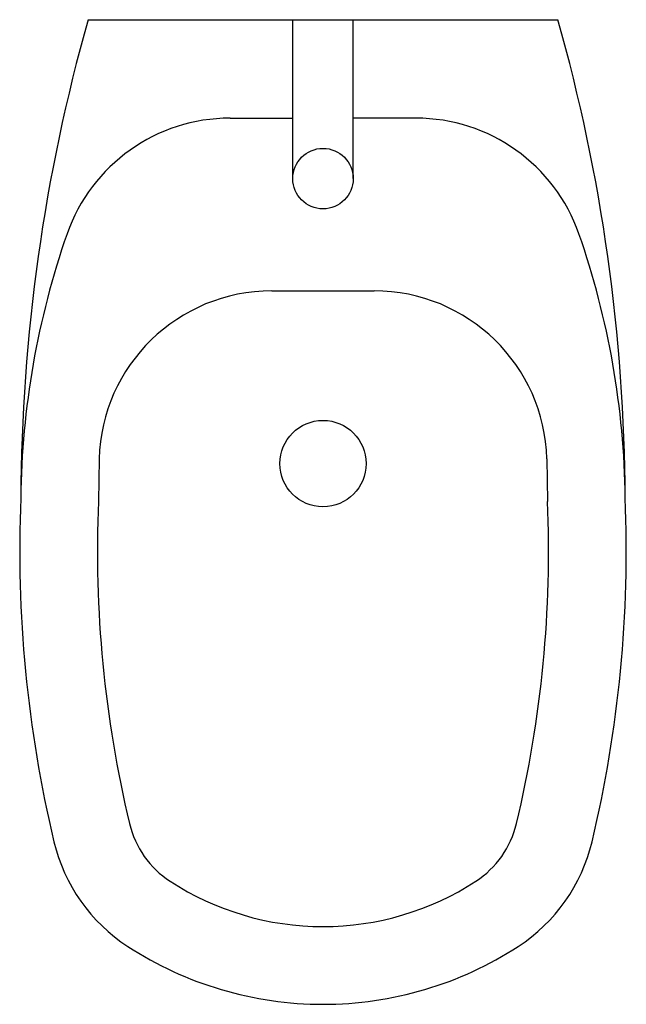
# Model space of a CAD drawing. Units: inches. Extents: x 10947 to 11299, y 15973 to 16543.
import ezdxf

# ---------------------------------------------------------------- set-up
doc = ezdxf.new("R2010")
doc.units = ezdxf.units.IN
doc.header["$MEASUREMENT"] = 0
doc.layers.add('freecads.com', color=7, linetype='Continuous')

msp = doc.modelspace()

# ---------------------------------------------------------------- linework, layer by layer
at = {"layer": 'freecads.com'}
for p, q in [((10987, 16542.76), (11259, 16542.76)), ((11105.5, 16450.76), (11105.5, 16542.76)), ((11140.5, 16450.76), (11140.5, 16542.76)), ((11069.2, 16485.76), (11105.5, 16485.76)), ((11176.81, 16485.76), (11140.5, 16485.76)), ((11093.32, 16385.76), (11152.69, 16385.76)), ((10993.36, 16288.46), (10992.96, 16263.92)), ((11252.65, 16288.46), (11253.04, 16263.92))]:
    msp.add_line(p, q, dxfattribs=at)
for centre, radius in [((11123, 16450.76), 17.5), ((11123, 16285.76), 25)]:
    msp.add_circle(centre, radius, dxfattribs=at)
for centre, radius, start, end in [((11979.42, 16261.78), 1031.43, 164.19215, 179.77631), ((10266.58, 16261.78), 1031.43, 0.22369, 15.80785), ((11069.2, 16385.76), 100, 90, 160.753), ((11176.81, 16385.76), 100, 19.247, 90), ((11427.67, 16260.59), 479.7, 160.753, 179.3768), ((10818.33, 16260.59), 479.7, 0.6232, 19.247), ((11093.32, 16285.76), 100, 90, 178.4503), ((11152.69, 16285.76), 100, 1.5497, 90), ((11672.79, 16235.39), 725.42, 177.59651, 193.43219), ((11672.79, 16235.39), 680.42, 177.59651, 193.43219), ((10573.22, 16235.39), 680.42, 346.56781, 2.40349), ((10573.22, 16235.39), 725.42, 346.56781, 2.40349), ((11064.47, 16090.11), 55, 193.4322, 236.9772), ((11181.53, 16090.11), 55, 303.0228, 346.5678), ((11064.47, 16090.11), 100, 193.4322, 236.9772), ((11181.53, 16090.11), 100, 303.0228, 346.5678), ((11123, 16180.16), 162.4, 236.9772, 270), ((11123, 16180.16), 162.4, 270, 303.0228), ((11123, 16180.16), 207.4, 236.9772, 270), ((11123, 16180.16), 207.4, 270, 303.0228)]:
    msp.add_arc(centre, radius, start, end, dxfattribs=at)

doc.saveas('drawing.dxf')
